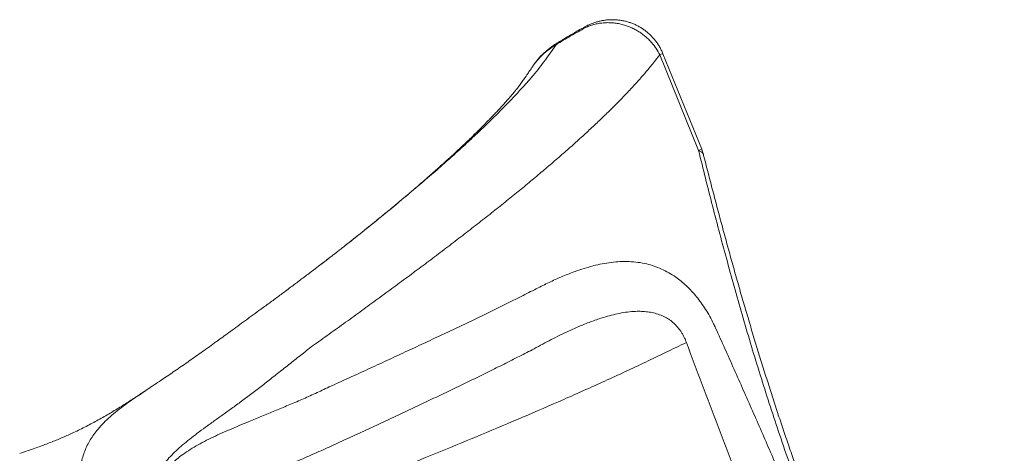
# Model space of a CAD drawing. Units: millimetres. Extents: x 2327 to 20381, y -27 to 12818.
# Drawn here: x 16400 to 17636, y 4506 to 5051 of the extents above; entities that cross this region are included whole.
import ezdxf

# ---------------------------------------------------------------- set-up
doc = ezdxf.new("R2010")
doc.units = ezdxf.units.MM
doc.layers.add('dikom', color=7, linetype='Continuous')

msp = doc.modelspace()

# ---------------------------------------------------------------- linework, layer by layer
at = {"layer": 'dikom', "color": 7, "linetype": 'Continuous', "lineweight": 15}
for p, q in [((17073.3, 5019.9), (17073.3, 5019.9)), ((17203.4, 5007.1), (17252.1, 4887)), ((17256.1, 4888.5), (17207.4, 5008.6)), ((17044.6, 4993.6), (17044, 4992.7)), ((17044.1, 4992.7), (17044.3, 4993.1))]:
    msp.add_line(p, q, dxfattribs=at)
at = {"layer": 'dikom', "color": 7, "linetype": 'Continuous', "lineweight": 15, "flags": 128}
msp.add_lwpolyline([(17252.1, 4887), (17253.9, 4886.3), (17255.5, 4885.4), (17256.7, 4884.5), (17257.6, 4883.4), (17258.1, 4882.3), (17258.2, 4882)], dxfattribs=at)
at = {"layer": 'dikom', "color": 7, "linetype": 'Continuous', "lineweight": 15}
for centre, radius, start, end in [((17112.2, 5042.7), 2.39, 182.804, 213.5215), ((17113, 4947.6), 82.4, 118.8388, 146.4739), ((17224.4, 4957.1), 54.3, 108.2778, 112.7391), ((17273.1, 4836.9), 54.3, 108.2778, 112.7391), ((17209.7, 4869.7), 50, 14.3033, 22.0665)]:
    msp.add_arc(centre, radius, start, end, dxfattribs=at)
for points, knots in [([(17109.8, 5042.5), (17106.9, 5040.9), (17099.9, 5037), (17088.6, 5030.4), (17079.3, 5024.8), (17073.9, 5021.5), (17072.9, 5020.8)], [0, 0, 0, 0, 0.235114, 0.559642, 0.915487, 1, 1, 1, 1]), ([(17073.3, 5019.9), (17073.3, 5019.9), (17079.3, 5023.7), (17091.5, 5031), (17104, 5037.9), (17110.2, 5041.4)], [0, 0, 0, 0, 0.000001, 0.499748, 1, 1, 1, 1]), ([(17207.4, 5008.6), (17207.3, 5008.6), (17206.8, 5010.2), (17205.4, 5013.1), (17203.2, 5017.3), (17200.7, 5021.3), (17197.9, 5025.1), (17194.9, 5028.7), (17191.7, 5032.1), (17188.2, 5035.2), (17184.5, 5038.1), (17180.7, 5040.8), (17176.7, 5043.1), (17172.6, 5045.2), (17168.4, 5046.9), (17164, 5048.4), (17159.5, 5049.6), (17155, 5050.5), (17150.4, 5051.1), (17145.9, 5051.4), (17141.2, 5051.3), (17136.6, 5051), (17132, 5050.4), (17127.4, 5049.4), (17123, 5048.2), (17118.6, 5046.7), (17114.2, 5044.8), (17111.3, 5043.4), (17109.9, 5042.6), (17109.8, 5042.6)], [0, 0, 0, 0, 0.001671, 0.041963, 0.082385, 0.123063, 0.163893, 0.204164, 0.243547, 0.283325, 0.323429, 0.363761, 0.40331, 0.442118, 0.481363, 0.521008, 0.561003, 0.600794, 0.639507, 0.678565, 0.718051, 0.757955, 0.798236, 0.837735, 0.877211, 0.917122, 0.957462, 0.998206, 1, 1, 1, 1]), ([(17110.2, 5041.4), (17111.9, 5042.1), (17115.3, 5043.6), (17120.8, 5045.3), (17126.4, 5046.6), (17132.2, 5047.4), (17138.1, 5047.7), (17144.1, 5047.4), (17150.2, 5046.7), (17156.1, 5045.5), (17161.7, 5043.8), (17167, 5041.7), (17172.3, 5039.2), (17177.2, 5036.4), (17181.7, 5033.3), (17185.8, 5029.9), (17189.8, 5026.3), (17194.3, 5021.4), (17199.1, 5015.1), (17202, 5009.8), (17203.4, 5007.1)], [0, 0, 0, 0, 0.052368, 0.105094, 0.158954, 0.213207, 0.267576, 0.322354, 0.378437, 0.434974, 0.48604, 0.53745, 0.589951, 0.642829, 0.690179, 0.737807, 0.786298, 0.835086, 0.916824, 1, 1, 1, 1]), ([(17073.3, 5019.8), (17071.1, 5016.7), (17066.8, 5010.5), (17060, 5001), (17052.7, 4991.3), (17044.7, 4981.4), (17035.9, 4971.3), (17026.4, 4960.9), (17016.5, 4950.3), (17005.2, 4938.7), (16992.4, 4925.9), (16978.1, 4912), (16963, 4897.8), (16947.4, 4883.5), (16930.4, 4868.4), (16912.2, 4852.5), (16892.6, 4835.8), (16872.4, 4818.9), (16851.6, 4801.8), (16830.1, 4784.5), (16814.7, 4772.2), (16806.4, 4765.7), (16805.5, 4765)], [0, 0, 0, 0, 0.044375, 0.08868, 0.132897, 0.177033, 0.221135, 0.265234, 0.309305, 0.353333, 0.408607, 0.463779, 0.518833, 0.573759, 0.628573, 0.689644, 0.750606, 0.811441, 0.872128, 0.932659, 0.993081, 1, 1, 1, 1]), ([(17072.7, 5020.8), (17072.7, 5020.8), (17071.1, 5019.8), (17068.1, 5017.7), (17063.9, 5014.5), (17059.8, 5011.2), (17056.1, 5007.6), (17052.5, 5003.9), (17049.1, 4999.9), (17046.7, 4996.8), (17045.6, 4995.1), (17045.4, 4994.9)], [0, 0, 0, 0, 0.002661, 0.145979, 0.287343, 0.425456, 0.560924, 0.694248, 0.838907, 0.975906, 1, 1, 1, 1]), ([(17073.3, 5019.9), (17073.1, 5020.2), (17072.8, 5020.8), (17072.9, 5020.8), (17072.9, 5020.9)], [0, 0, 0, 0, 0.535098, 1, 1, 1, 1]), ([(17073.3, 5019.8), (17073.3, 5019.8), (17073.3, 5019.9), (17073.3, 5019.9), (17073.3, 5019.9)], [0, 0, 0, 0, 0.778632, 1, 1, 1, 1]), ([(16767.6, 4641.3), (16774.6, 4646.3), (16788.6, 4656.3), (16809.3, 4671.1), (16829.7, 4685.9), (16849.8, 4700.6), (16869.7, 4715.2), (16889.4, 4729.8), (16908.9, 4744.3), (16928.1, 4758.8), (16946.9, 4773.2), (16965.4, 4787.4), (16983.4, 4801.5), (17000.8, 4815.3), (17017.5, 4828.7), (17033.6, 4841.8), (17049.1, 4854.8), (17064.2, 4867.6), (17078.9, 4880.2), (17093.1, 4892.7), (17106.8, 4905.1), (17120, 4917.3), (17132.7, 4929.4), (17144.8, 4941.2), (17156.3, 4952.9), (17167.1, 4964.3), (17177.2, 4975.4), (17186.6, 4986.2), (17195.4, 4996.8), (17200.7, 5003.7), (17203.4, 5007.1)], [0, 0, 0, 0, 0.0350081, 0.0700229, 0.105031, 0.1402843, 0.1755445, 0.2107978, 0.2468234, 0.2828564, 0.318882, 0.3551741, 0.3914736, 0.4277657, 0.4627947, 0.4978304, 0.5328593, 0.5681323, 0.6034121, 0.6386851, 0.6747263, 0.7107747, 0.7468159, 0.7831221, 0.8194356, 0.8557418, 0.8917338, 0.9277983, 0.9638628, 1, 1, 1, 1]), ([(17044.3, 4993.2), (17043.8, 4992.5), (17042.7, 4990.9), (17041.1, 4988.4), (17039.4, 4985.8), (17038, 4983.7), (17036.8, 4982), (17035.8, 4980.5), (17034.2, 4978.2), (17031.7, 4974.6), (17028.9, 4970.8), (17026.7, 4967.8), (17025.1, 4965.7), (17023.4, 4963.5), (17021.5, 4961.2), (17019.5, 4958.8), (17017.5, 4956.4), (17015.2, 4953.7), (17012.4, 4950.5), (17009, 4946.7), (17005.4, 4942.8), (17001.9, 4938.9), (16998.3, 4935.1), (16994.7, 4931.3), (16991.2, 4927.7), (16988, 4924.4), (16984.9, 4921.2), (16981.7, 4917.9), (16978.6, 4914.8), (16975.9, 4912.1), (16973.8, 4910.1), (16972, 4908.2), (16970.1, 4906.3), (16967.8, 4904.2), (16965.1, 4901.5), (16962, 4898.6), (16958.8, 4895.5), (16955.5, 4892.3), (16951.6, 4888.7), (16947.3, 4884.6), (16942.4, 4880.1), (16937.2, 4875.4), (16931.5, 4870.2), (16925.5, 4864.9), (16919.7, 4859.7), (16914, 4854.6), (16907.2, 4848.7), (16899.3, 4841.9), (16892.3, 4835.9), (16887.4, 4831.7), (16884.8, 4829.5), (16882.5, 4827.6), (16880.4, 4825.8), (16878.3, 4824.1), (16875.9, 4822.1), (16872.9, 4819.5), (16869.2, 4816.5), (16864.9, 4812.8), (16859.8, 4808.7), (16854, 4803.9), (16847.5, 4798.6), (16840.2, 4792.6), (16832.1, 4786.1), (16823.2, 4779), (16814.3, 4771.9), (16808.3, 4767.2), (16805.6, 4765)], [0, 0, 0, 0, 0.010288, 0.025537, 0.038834, 0.049993, 0.059268, 0.066683, 0.07355, 0.099674, 0.128061, 0.14211, 0.152904, 0.16587, 0.18157, 0.19545, 0.208591, 0.222071, 0.239095, 0.258063, 0.278179, 0.29588, 0.313133, 0.332142, 0.350036, 0.363026, 0.377386, 0.393131, 0.408081, 0.418789, 0.428154, 0.435718, 0.443145, 0.452841, 0.464278, 0.477417, 0.490997, 0.504427, 0.517705, 0.537669, 0.555305, 0.574249, 0.5967, 0.618695, 0.639602, 0.659773, 0.679449, 0.709998, 0.740509, 0.750031, 0.758602, 0.766153, 0.772683, 0.778737, 0.786315, 0.795969, 0.807699, 0.821508, 0.837395, 0.855362, 0.875409, 0.897538, 0.921752, 0.948058, 0.976463, 1, 1, 1, 1]), ([(17252.1, 4887), (17255, 4875.4), (17260.7, 4852.3), (17269.6, 4817.4), (17278.7, 4782.3), (17288.2, 4747.1), (17297.9, 4711.7), (17308, 4676.2), (17318.5, 4640.6), (17329.4, 4604.9), (17340.8, 4569.2), (17352.5, 4533.5), (17364.7, 4497.7), (17377.4, 4462.1), (17390.4, 4426.7), (17404.1, 4391), (17418.4, 4355), (17433.4, 4318.7), (17448.8, 4282.5), (17465.5, 4244.9), (17483.4, 4205.9), (17502.6, 4165.5), (17522.3, 4125.5), (17542.4, 4085.9), (17563, 4046.5), (17584.1, 4007.3), (17605.6, 3968.2), (17627.3, 3929.5), (17649.1, 3891.2), (17663.8, 3866), (17671.1, 3853.4)], [0, 0, 0, 0, 0.032973, 0.065949, 0.098921, 0.13202, 0.165123, 0.198222, 0.231441, 0.26467, 0.297898, 0.331117, 0.36453, 0.397943, 0.430989, 0.464036, 0.498546, 0.533067, 0.567589, 0.602098, 0.641501, 0.680928, 0.720363, 0.759792, 0.799198, 0.839343, 0.879508, 0.919682, 0.959851, 1, 1, 1, 1]), ([(17672.1, 3861), (17671.5, 3862.1), (17666.8, 3870.2), (17658.2, 3885.3), (17646.3, 3906.3), (17634.5, 3927.2), (17623, 3948), (17611.5, 3968.8), (17600.2, 3989.6), (17589, 4010.2), (17578, 4030.8), (17567.2, 4051.4), (17556.5, 4071.9), (17546, 4092.4), (17535.7, 4112.9), (17525.5, 4133.3), (17515.5, 4153.7), (17505.6, 4174), (17496, 4194.4), (17486.5, 4214.7), (17477.2, 4235), (17468.1, 4255.3), (17459.1, 4275.7), (17450.2, 4296.2), (17441.5, 4316.6), (17433, 4337.1), (17424.6, 4357.5), (17416.4, 4378), (17408.3, 4398.5), (17400.4, 4419.2), (17392.6, 4439.9), (17384.9, 4460.7), (17377.4, 4481.5), (17370, 4502.5), (17362.7, 4523.5), (17355.6, 4544.5), (17348.7, 4565.6), (17341.8, 4586.8), (17335, 4608.3), (17328.2, 4630), (17321.6, 4651.8), (17315, 4673.8), (17308.5, 4695.9), (17302.1, 4718.2), (17295.8, 4740.5), (17289.6, 4762.9), (17283.5, 4785.4), (17277.4, 4807.9), (17271.5, 4830.5), (17265.5, 4853.4), (17261.1, 4870.6), (17258.6, 4880.2), (17258.2, 4882)], [0, 0, 0, 0, 0.003539, 0.026156, 0.048463, 0.070456, 0.092394, 0.114132, 0.135688, 0.157071, 0.178285, 0.19934, 0.220241, 0.240997, 0.261615, 0.282104, 0.30247, 0.322722, 0.342867, 0.362916, 0.382792, 0.402669, 0.422554, 0.442413, 0.462218, 0.481946, 0.501572, 0.521153, 0.540834, 0.560537, 0.580269, 0.600035, 0.619843, 0.639698, 0.659605, 0.679373, 0.699279, 0.71938, 0.739667, 0.760132, 0.780765, 0.801557, 0.822495, 0.843567, 0.864759, 0.886054, 0.907438, 0.928894, 0.950414, 0.972299, 0.994568, 1, 1, 1, 1]), ([(16805.6, 4765), (16805.6, 4765), (16805.6, 4765), (16805, 4764.6), (16803.7, 4763.5), (16802.1, 4762.3), (16799.6, 4760.4), (16796.5, 4757.9), (16792.8, 4755), (16789.3, 4752.3), (16785.8, 4749.7), (16782.6, 4747.2), (16780.4, 4745.5), (16779.4, 4744.7)], [0, 0, 0, 0, 0.030613, 0.065743, 0.118901, 0.171507, 0.253079, 0.395259, 0.524008, 0.660458, 0.773548, 0.890201, 1, 1, 1, 1]), ([(16786.8, 4750.4), (16783.4, 4747.8), (16778.7, 4744.2), (16774, 4740.6), (16772.7, 4739.6)], [0, 0, 0, 0, 0.728197, 1, 1, 1, 1]), ([(17273.5, 4663.8), (17272.7, 4665.6), (17270.4, 4670.6), (17266.2, 4678.5), (17261, 4687.3), (17255.5, 4695.5), (17249.6, 4703.2), (17243.5, 4710.4), (17237, 4716.9), (17230.4, 4722.7), (17222.9, 4728.4), (17214.6, 4733.6), (17205.5, 4738.2), (17196.4, 4741.8), (17186.5, 4744.7), (17176, 4746.6), (17164.8, 4747.5), (17153.7, 4747.5), (17142.5, 4746.5), (17131.2, 4744.7), (17119.9, 4742.1), (17108.6, 4738.9), (17096, 4734.6), (17081.9, 4729.1), (17066.4, 4722.2), (17056, 4717), (17050.8, 4714.4)], [0, 0, 0, 0, 0.017781, 0.047496, 0.077351, 0.107213, 0.136937, 0.167189, 0.197554, 0.227942, 0.258226, 0.297744, 0.337397, 0.377096, 0.416678, 0.464503, 0.512427, 0.560389, 0.608266, 0.656682, 0.705142, 0.753615, 0.802049, 0.868018, 0.934019, 1, 1, 1, 1]), ([(16772.8, 4739.7), (16772.1, 4739.2), (16767.5, 4735.7), (16758.7, 4729), (16746.3, 4719.7), (16734.3, 4710.7), (16722.4, 4701.8), (16712.5, 4694.5), (16706.3, 4690), (16704.2, 4688.4)], [0, 0, 0, 0, 0.0292812, 0.2109588, 0.3928578, 0.5748188, 0.737381, 0.9100745, 1, 1, 1, 1]), ([(17050.8, 4714.4), (17044.5, 4711.2), (17032, 4704.8), (17012.4, 4695), (16992.4, 4685.2), (16971.9, 4675.2), (16950.8, 4665.1), (16929.2, 4654.9), (16906.9, 4644.4), (16884.1, 4633.8), (16860.8, 4623), (16837.1, 4612), (16813, 4601), (16796.7, 4593.5), (16788.5, 4589.8)], [0, 0, 0, 0, 0.08165, 0.163318, 0.244968, 0.327263, 0.409576, 0.491871, 0.5762, 0.660549, 0.744879, 0.829912, 0.914966, 1, 1, 1, 1]), ([(16704.2, 4688.5), (16703.7, 4688.2), (16700.1, 4685.5), (16693.2, 4680.5), (16683.5, 4673.4), (16674, 4666.4), (16665.1, 4659.9), (16656.9, 4653.9), (16648.8, 4648), (16640.5, 4642), (16631.8, 4635.8), (16623.4, 4629.8), (16615.1, 4623.9), (16606.9, 4618.2), (16598.9, 4612.7), (16591, 4607.3), (16583.3, 4602), (16575.1, 4596.5), (16566.7, 4590.9), (16561, 4587.1), (16558.3, 4585.3)], [0, 0, 0, 0, 0.007496, 0.068349, 0.12919, 0.189878, 0.250305, 0.30036, 0.350653, 0.408935, 0.466865, 0.524487, 0.58186, 0.63904, 0.696083, 0.753046, 0.809983, 0.867171, 0.936255, 1, 1, 1, 1]), ([(17045.7, 4637.8), (17052.9, 4641.7), (17067.3, 4649.6), (17086.6, 4659), (17103.6, 4666.6), (17118.3, 4672.4), (17131.4, 4676.9), (17142.9, 4680.1), (17152.9, 4682.4), (17163, 4684.1), (17172.2, 4684.9), (17180.6, 4684.9), (17188.1, 4684.3), (17195.7, 4683), (17203.2, 4680.8), (17209.2, 4678.1), (17213.8, 4675.5), (17217.9, 4672.7), (17222.6, 4668.7), (17226.7, 4664.1), (17229.7, 4659.9), (17231.9, 4656.5), (17233.8, 4652.9), (17235.5, 4649.3), (17236.4, 4646.9), (17236.8, 4645.7)], [0, 0, 0, 0, 0.110174, 0.220337, 0.294444, 0.36857, 0.44265, 0.492137, 0.541619, 0.591586, 0.641541, 0.678276, 0.715002, 0.75259, 0.790155, 0.825784, 0.843917, 0.862048, 0.891851, 0.922425, 0.938161, 0.953897, 0.969822, 0.985873, 1, 1, 1, 1]), ([(17531.2, 4027.9), (17524.7, 4046), (17511.5, 4082.3), (17491.4, 4136.7), (17471, 4191), (17450.4, 4244.7), (17429.6, 4298), (17408.5, 4350.6), (17386.9, 4403.1), (17364.9, 4455.5), (17342.5, 4507.8), (17319.8, 4559.9), (17296.8, 4611.9), (17281.3, 4646.5), (17273.5, 4663.8)], [0, 0, 0, 0, 0.084495, 0.168989, 0.253514, 0.338039, 0.42063, 0.503221, 0.585894, 0.668569, 0.751409, 0.83425, 0.917125, 1, 1, 1, 1]), ([(16582.8, 4350.3), (16581.6, 4353.3), (16579.4, 4359.3), (16576.1, 4368.5), (16572.9, 4378.1), (16570, 4388), (16567.4, 4397.6), (16565.3, 4407), (16563.7, 4416.3), (16562.7, 4425.3), (16562.2, 4434.1), (16562.3, 4442.4), (16563, 4450.1), (16564.2, 4457.4), (16566, 4464.4), (16568.5, 4471.3), (16571.5, 4478), (16575.1, 4484.5), (16579.4, 4490.8), (16584.6, 4497.4), (16590.9, 4504.3), (16598.4, 4511.5), (16606.7, 4518.7), (16615.8, 4526), (16625.5, 4533.4), (16635.9, 4541.1), (16646.9, 4549), (16658.5, 4557.3), (16670.7, 4566.1), (16683.4, 4575.5), (16696.4, 4585.3), (16709.9, 4595.7), (16723.7, 4606.6), (16738, 4618), (16752.7, 4629.5), (16762.6, 4637.4), (16767.6, 4641.3)], [0, 0, 0, 0, 0.02205, 0.044122, 0.069931, 0.095739, 0.121719, 0.147699, 0.174272, 0.200844, 0.22765, 0.254456, 0.279233, 0.304011, 0.328992, 0.353973, 0.379562, 0.405152, 0.430935, 0.456718, 0.488671, 0.520696, 0.552922, 0.58521, 0.618153, 0.651155, 0.684336, 0.717577, 0.752097, 0.78669, 0.821505, 0.856396, 0.892114, 0.927906, 0.963917, 1, 1, 1, 1]), ([(16590, 4363), (16590, 4363.1), (16590.6, 4363.3), (16594, 4364.9), (16602.8, 4368.9), (16616.5, 4375.2), (16637.4, 4384.7), (16662.6, 4396.1), (16692.2, 4409.3), (16721.7, 4422.2), (16751.1, 4435), (16787, 4450.3), (16829.6, 4468.1), (16878.8, 4488.3), (16928.8, 4508.9), (16979.7, 4529.9), (17031.3, 4551.7), (17082.9, 4574), (17134.4, 4597.1), (17185.8, 4620.9), (17219.8, 4637.5), (17236.8, 4645.7)], [0, 0, 0, 0, 0.000318, 0.002526, 0.015277, 0.040279, 0.065292, 0.110843, 0.156406, 0.201987, 0.247574, 0.293144, 0.369327, 0.445512, 0.521695, 0.601348, 0.681002, 0.760653, 0.840434, 0.92022, 1, 1, 1, 1]), ([(16798.9, 4519.1), (16806.2, 4522.5), (16821, 4529.3), (16842.8, 4539.4), (16864.4, 4549.5), (16885.7, 4559.5), (16906.7, 4569.4), (16927.6, 4579.3), (16948.2, 4589.2), (16968.6, 4599), (16988.6, 4608.8), (17008.1, 4618.6), (17027.3, 4628.3), (17039.6, 4634.6), (17045.7, 4637.8)], [0, 0, 0, 0, 0.081644, 0.163304, 0.244947, 0.32723, 0.409531, 0.491814, 0.576146, 0.660497, 0.744829, 0.829879, 0.91495, 1, 1, 1, 1]), ([(17236.8, 4645.7), (17250, 4610.5), (17269.9, 4557.6), (17296.6, 4487.2), (17316.8, 4434.6), (17337.3, 4382.4), (17358.1, 4330.4), (17379.3, 4278.7), (17401.1, 4226.5), (17423.5, 4174), (17453.9, 4103.6), (17476.9, 4050.8), (17492.3, 4015.6)], [0, 0, 0, 0, 0.166095, 0.249149, 0.332203, 0.414421, 0.496638, 0.578913, 0.661189, 0.745886, 0.830583, 1, 1, 1, 1]), ([(16563.8, 4588.9), (16560.1, 4586.5), (16552.2, 4581.1), (16539.7, 4572.9), (16526, 4564.3), (16511.8, 4555.7), (16497, 4547.3), (16481.7, 4539.2), (16466.9, 4532), (16452.6, 4525.6), (16438.9, 4520), (16424.6, 4514.6), (16411.6, 4510), (16403.4, 4507.4), (16400.2, 4506.4)], [0, 0, 0, 0, 0.073289, 0.160361, 0.250233, 0.341962, 0.434578, 0.527936, 0.622563, 0.699749, 0.778893, 0.860737, 0.946163, 1, 1, 1, 1]), ([(16558.3, 4585.2), (16556, 4583.7), (16549.7, 4579.5), (16540.3, 4573), (16529.8, 4565.4), (16520.2, 4558), (16511.5, 4550.5), (16503.6, 4542.8), (16497.2, 4535.5), (16492, 4528.5), (16487.7, 4521.8), (16484.1, 4514.8), (16481.1, 4507.5), (16478.6, 4499.8), (16476.8, 4491.7), (16475.6, 4483.3), (16475, 4474.5), (16475.1, 4465.2), (16475.7, 4455.6), (16476.9, 4445.6), (16478.7, 4435.1), (16481.1, 4424.2), (16484.1, 4412.8), (16487.6, 4401), (16491.4, 4389.5), (16495.3, 4378.6), (16497.9, 4371.7), (16499.3, 4368.2)], [0, 0, 0, 0, 0.0263252, 0.0725166, 0.118816, 0.1662651, 0.2138169, 0.2616629, 0.3096025, 0.3475674, 0.385532, 0.4236979, 0.4618635, 0.5006845, 0.5395052, 0.5785696, 0.6176338, 0.6566101, 0.6956505, 0.734885, 0.7741846, 0.8142166, 0.8543162, 0.8946173, 0.9349847, 0.9674757, 1, 1, 1, 1]), ([(16788.5, 4589.8), (16782.7, 4587), (16771.2, 4581.6), (16754.1, 4574), (16737.1, 4566.7), (16720.4, 4559.7), (16704.1, 4552.9), (16689.1, 4546.8), (16675.5, 4541.2), (16663.2, 4536), (16651.4, 4530.8), (16640, 4525.5), (16629.2, 4520), (16618.9, 4514.2), (16609.4, 4508.3), (16601.1, 4502.3), (16594, 4496.2), (16587.9, 4490.2), (16582.4, 4483.8), (16577.6, 4476.9), (16573.6, 4469.7), (16571.6, 4464.6), (16570.5, 4462.1)], [0, 0, 0, 0, 0.056585, 0.113206, 0.169793, 0.227654, 0.285551, 0.343414, 0.391674, 0.439978, 0.488277, 0.536532, 0.586399, 0.636328, 0.686248, 0.736101, 0.779549, 0.823022, 0.866467, 0.910968, 0.9555, 1, 1, 1, 1]), ([(16627.7, 4444.9), (16630.5, 4446.2), (16637.8, 4449.6), (16650.3, 4455.1), (16665, 4461.4), (16681.1, 4468.1), (16698.9, 4475.5), (16718.2, 4483.6), (16737.9, 4492), (16758, 4500.7), (16778.3, 4509.6), (16792, 4515.9), (16798.9, 4519.1)], [0, 0, 0, 0, 0.056521, 0.147848, 0.239188, 0.330467, 0.44191, 0.553526, 0.665231, 0.776937, 0.888556, 1, 1, 1, 1])]:
    msp.add_open_spline(points, degree=3, knots=knots, dxfattribs=at)

doc.saveas('drawing.dxf')
